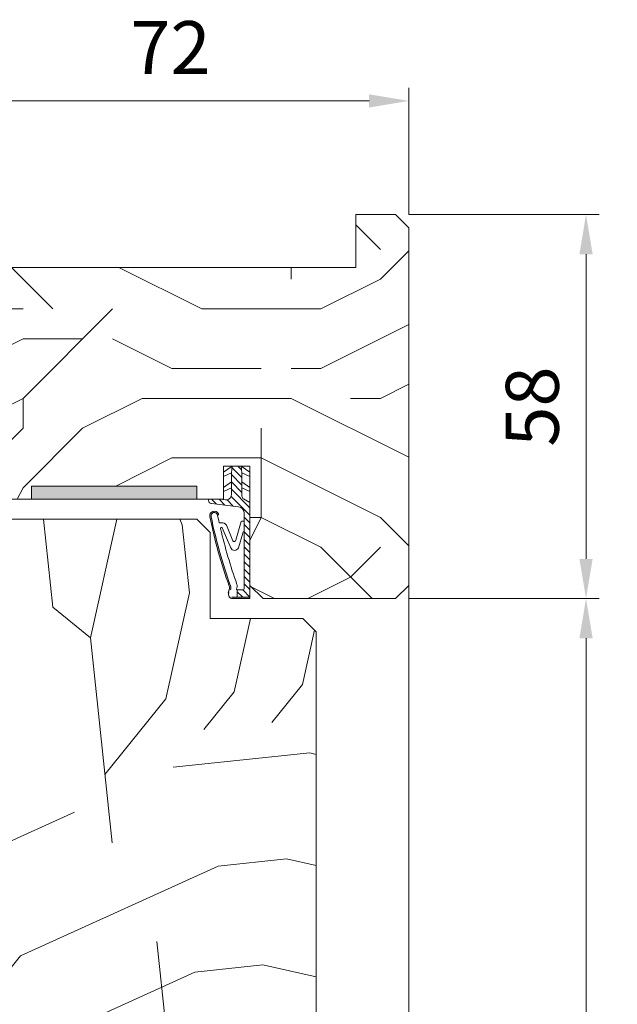
# Model space of a CAD drawing. Units: millimetres. Extents: x 0 to 416, y -14 to 583.
# Drawn here: x 324 to 369, y 262 to 337 of the extents above; entities that cross this region are included whole.
import ezdxf

# ---------------------------------------------------------------- set-up
doc = ezdxf.new("R2010")
doc.units = ezdxf.units.MM
doc.header["$PDMODE"] = 2
doc.header["$PDSIZE"] = 10
for name, color, linetype, lineweight in [('Accessoires', 5, 'Continuous', 9), ('AM_4', 3, 'Continuous', 20), ('AM_5', 3, 'Continuous', 20), ('Contour principale', 30, 'Continuous', 15), ('Contour secondaire', 5, 'Continuous', 9)]:
    doc.layers.add(name, color=color, linetype=linetype, lineweight=lineweight)
doc.styles.get("Standard").update_dxf_attribs({"font": 'arial.ttf'})
doc.dimstyles.new('MAL-ISO$0', dxfattribs={"dimtxt": 3, "dimasz": 3, "dimexe": 1, "dimexo": 1, "dimgap": 1.5, "dimtad": 1, "dimtxsty": 'Standard', "dimcen": 0, "dimclrd": 256, "dimclre": 256, "dimclrt": 3, "dimadec": 1, "dimazin": 2, "dimtp": 0.1, "dimtm": 0.1, "dimtfac": 0.71, "dimtmove": 0, "dimatfit": 3, "dimfxl": 1, "dimlwd": -1, "dimlwe": -1, "dimarcsym": 1})

# ---------------------------------------------------------------- blocks, each defined once
blk = doc.blocks.new('*D15')
at = {"layer": 'AM_5', "transparency": 16777216}
for p, q in [((353.3682009043515, 293.1169542610396), (367.760336800881, 293.1169542613014)), ((366.7603368009356, 290.1169542612832), (366.7603368058061, 22.35761334714971)), ((365.7826085598298, 19.35761334713192), (365.7603368058607, 19.35761334713152))]:
    blk.add_line(p, q, dxfattribs=at)
for points in [[(366.2603368009356, 290.1169542612741), (367.2603368009356, 290.1169542612923), (366.760336800881, 293.1169542612832)], [(366.2603368058061, 22.35761334714061), (367.2603368058061, 22.3576133471588), (366.7603368058607, 19.35761334714971)]]:
    blk.add_solid(points, dxfattribs=at)
at = {"layer": 'Defpoints', "color": 0, "transparency": 16777216}
for p in [(352.3682009096832, 293.116954254612), (366.7603368062128, 19.35761334047846), (366.782608560182, 19.35761334047846)]:
    blk.add_point(p, dxfattribs=at)
at = {"layer": 'AM_5', "color": 3, "transparency": 16777216, "insert": (362.6368715918521, 159.4760651810979), "char_height": 4, "attachment_point": 5, "rotation": 90.00000000104221}
blk.add_mtext('Hauteur Passage = HO - 5 (2035)', dxfattribs=at)
blk = doc.blocks.new('*D33')
at = {"layer": 'AM_5', "transparency": 16777216}
for p, q in [((317.368199474395, 322.1169542324232), (317.3681994508166, 331.6979808413193)), ((353.3681994743945, 322.1169551471834), (353.3681994508161, 331.6979809299137)), ((320.3681994532775, 330.6979808487022), (350.368199453277, 330.6979809225309))]:
    blk.add_line(p, q, dxfattribs=at)
for points in [[(320.368199452047, 331.1979808487022), (320.368199454508, 330.1979808487022), (317.3681994532775, 330.6979808413193)], [(350.3681994520466, 331.1979809225309), (350.3681994545075, 330.1979809225309), (353.368199453277, 330.6979809299137)]]:
    blk.add_solid(points, dxfattribs=at)
at = {"layer": 'Defpoints', "color": 0, "transparency": 16777216}
for p in [(353.3682002671094, 330.697980060291), (317.3682002671098, 321.1169534513948), (353.3682002671094, 321.1169542775607)]:
    blk.add_point(p, dxfattribs=at)
at = {"layer": 'AM_5', "color": 3, "transparency": 16777216, "insert": (335.3681994446438, 334.2061664244978), "char_height": 4, "attachment_point": 5, "rotation": 1.4100224706043067e-07}
blk.add_mtext('72', dxfattribs=at)
blk = doc.blocks.new('*D26')
at = {"layer": 'AM_5', "transparency": 16777216}
for p, q in [((353.3681994514473, 322.1169551242345), (367.7603353426444, 322.1169551596528)), ((366.7603354066292, 296.1169551571919), (366.7603353500272, 319.1169551571919)), ((353.3682001883361, 293.1169551242345), (367.760335414012, 293.1169551596528))]:
    blk.add_line(p, q, dxfattribs=at)
for points in [[(366.2603353500272, 319.1169551559614), (367.2603353500272, 319.1169551584224), (366.7603353426444, 322.1169551571919)], [(366.2603354066292, 296.1169551559614), (367.2603354066292, 296.1169551584224), (366.760335414012, 293.1169551571919)]]:
    blk.add_solid(points, dxfattribs=at)
at = {"layer": 'Defpoints', "color": 0, "transparency": 16777216}
for p in [(352.368200244162, 322.116954254612), (366.7603361353591, 322.116954254612), (352.3682009096832, 293.116954254612)]:
    blk.add_point(p, dxfattribs=at)
at = {"layer": 'AM_5', "color": 3, "transparency": 16777216, "insert": (363.2180434274414, 307.6169551484746), "char_height": 4, "attachment_point": 5, "rotation": 90.00000014100225}
blk.add_mtext('58', dxfattribs=at)
blk = doc.blocks.new('Joint ISO huisserie')
at = {"layer": 'AM_4', "ltscale": 0.5}
h = blk.add_hatch(dxfattribs=at)
h.set_pattern_fill('ANSI31', color=5, scale=2.5, angle=-89.99999961333835, style=0)
h.set_pattern_definition([(315.0000003866616, (-6814.241265504806, 2005.912430259827), (5.61266003779108, 5.612660113545361), [])])
edge = h.paths.add_edge_path()
edge.add_line((-5.139532094248352, -3.472996468190104e-08), (-22.49999999941338, -1.520456862635911e-07))
edge.add_line((-22.49999999941338, -1.520456862635911e-07), (-22.49999998861085, -1.59586390790173))
edge.add_arc((-17.49999998862268, -1.595863874083079), 4.999999999988324, 180.0000003875332, 263.4282533125949)
edge.add_line((-18.07223644455553, -6.563010483392645), (22.6444730557746, -11.25374892424952))
edge.add_arc((21.50000014391117, -21.18804214289412), 9.999999999999797, 3.876373853017867e-07, 83.42825331262458, ccw=False)
edge.add_line((31.50000014391117, -21.18804207523863), (31.50000090707908, -133.9999997869127))
edge.add_arc((28.50000090708772, -133.9999998072108), 2.999999999991359, -89.99999961228269, 3.8766529542044736e-07, ccw=False)
edge.add_line((28.50000092738856, -136.9999998072017), (20.73776410464279, -136.9999998597159))
edge.add_line((20.73776410464279, -136.9999998597159), (20.73776417905992, -147.9999998597377))
edge.add_line((20.73776417905992, -147.9999998597377), (39.99999965814641, -147.9999997293835))
edge.add_line((39.99999965814641, -147.9999997293835), (40.00000003391369, -4.928202959656119))
edge.add_line((40.00000003391369, -4.928202959656119), (30.49999999681768, 0.5566245333793631))
edge.add_arc((32.99999996750876, 4.886751569203625), 4.999999999983169, 180.0000003876999, 240.0000003877011, ccw=False)
edge.add_line((27.99999996752558, 4.886751535370422), (27.99999972931892, 40.097863121111))
edge.add_line((27.99999972931892, 40.097863121111), (26.99999966232645, 50.00000018265928))
edge.add_line((26.99999966232645, 50.00000018265928), (12.99999966233008, 50.00000008794268))
edge.add_line((12.99999966233008, 50.00000008794268), (11.99999972931528, 40.09786301287204))
edge.add_line((11.99999972931528, 40.09786301287204), (11.99999995322014, 7.000000081190592))
edge.add_arc((3.999999953225142, 7.000000027075657), 7.999999999994928, -96.57174668744972, 3.875696847899235e-07, ccw=False)
edge.add_line((3.084421623724666, -0.9474345478338364), (-5.139532094248352, -3.472996468190104e-08))
h = blk.add_hatch(color=5, dxfattribs=at)
edge = h.paths.add_edge_path()
edge.add_line((39.99999965814641, -149.708406874448), (39.99999965814641, -147.9999997293853))
edge.add_line((39.99999965814641, -147.9999997293853), (39.2107576624785, -147.9999997347259))
edge.add_line((39.2107576624785, -147.9999997347259), (12.7377641790672, -147.9999999138472))
edge.add_arc((14.26688823253735, -143.0497726095871), 5.181020240719279, 164.2461786368284, 252.83409359067, ccw=False)
edge.add_line((9.28048197903854, -141.6431015713515), (10.72283241643436, -136.7988361159423))
edge.add_arc((1.138638822260569, -133.9452010396061), 9.999999999974913, 343.4194215958693, 379.5047661045843)
edge.add_arc((764.6557523210788, 136.5018684489339), 800.0000000003378, 191.7300591271578, 199.5047661045716, ccw=False)
edge.add_arc((-13.74169617705406, -25.1224248121216), 4.99999999999867, 11.730059126916274, 191.7300591273211, ccw=False)
edge.add_line((-8.846114739958011, -24.1059198230796), (-8.560699774779552, -24.04665704914078))
edge.add_arc((-8.865651271522317, -22.57798261802574), 1.49999999999224, 281.7300591281516, 387.5566792590569)
edge.add_arc((-13.74169617706127, -25.12242481212334), 6.999999999986469, 27.5566792587183, 191.7300591274412)
edge.add_arc((764.6557523207398, 136.5018684487549), 801.9999999999645, 191.7300591271517, 199.5047661045653)
edge.add_arc((1.138638822198091, -133.9452010396063), 8.00000000002767, -16.580578404028927, 19.50476610466842, ccw=False)
edge.add_line((8.805993697586928, -136.2281091006753), (7.363643260197932, -141.0723745560754))
edge.add_arc((14.47420346826033, -143.0282776372495), 7.374660896300717, 164.6200104737392, 251.0147811798845)
edge.add_line((12.07504767545788, -150.0017756703237), (39.9999996513975, -150.001775671135))
edge.add_line((39.9999996513975, -150.001775671135), (39.99999965814641, -149.708406874448))
at = {"layer": 'AM_4', "color": 5, "ltscale": 0.5}
for p, q in [((-2.796182343445253e-07, 40.89730200082704), (12.99999966233008, 50.00000008794268)), ((11.99999972931528, 40.09786301287204), (12.99999966233008, 50.00000008794268)), ((19.99999966233736, 50.00000013531098), (26.99999966232645, 50.00000018265928)), ((19.99999966233736, 50.00000013531098), (26.99999966232645, 50.00000018265928)), ((39.99999965814595, 40.89730231992871), (26.99999966232645, 50.00000018265928)), ((27.99999972931892, 40.097863121111), (26.99999966232645, 50.00000018265928)), ((-2.3589336706209e-07, 34.50217103239811), (11.99999972931528, 40.09786301287204)), ((11.99999982264808, 26.29979254297177), (11.99999972931528, 40.09786301287204)), ((39.99999965814641, 34.50217135526873), (27.99999972931892, 40.097863121111)), ((27.99999982265172, 26.29979265122529), (27.99999972931892, 40.097863121111)), ((-1.223652361659333e-07, 17.89730200199483), (11.99999982264808, 26.29979254297177)), ((-7.86408236308489e-08, 11.50217103317482), (11.9999998849139, 17.09786301287204)), ((11.9999998849139, 17.09786301287204), (11.99999982264808, 26.29979254297177)), ((11.9999998849139, 17.09786301287204), (11.99999995322059, 7.000000081190592)), ((39.99999965814595, 17.89730242887708), (27.99999982265172, 26.29979265122529)), ((27.99999988489935, 17.09786312112556), (27.99999982265172, 26.29979265122529)), ((39.99999965814641, 11.50217142783367), (27.99999988489935, 17.09786312112556)), ((27.99999988489935, 17.09786312112556), (27.99999996752558, 4.886751535370422)), ((40.00000003391369, -4.928202959656119), (30.49999999681768, 0.5566245333793631)), ((-22.49999998861085, -1.59586390790173), (-22.49999999941338, -1.520456862635911e-07)), ((-18.07223644455553, -6.563010483392645), (-9.6024034413158, -7.538771337911385)), ((-9.6024034413158, -7.538771337911385), (22.6444730557746, -11.25374892425134)), ((-5.139532094248352, -3.473178367130458e-08), (3.084421623724666, -0.9474345478338364)), ((-8.56069977480729, -24.04665704914441), (-8.846114739958011, -24.1059198230796)), ((31.5000001820822, -26.8306883013538), (31.50000014391117, -21.18804207523863)), ((31.50000022311087, -32.89401692022875), (31.5000001820822, -26.8306883013538)), ((-3.379190276204099, -35.36875392307593), (-6.365400830903582, -35.62128918165763)), ((11.09128174306807, -73.22030908192937), (-1.710616383820707, -43.19701931329109)), ((14.19001708123051, -62.77081531286967), (4.533085839037085, -39.08911203875141)), ((18.67290989297635, -61.66136282547814), (26.92466093653593, -33.79597064567133)), ((31.50000022311087, -32.89401692022875), (28.59627521340099, -32.89401693988111)), ((31.50000030673027, -45.25526889986577), (31.50000022311087, -32.89401692022875)), ((22.57452879557559, -73.13898039639571), (29.14368929935517, -50.95553923789703)), ((31.50000090707908, -133.9999997869127), (31.50000030673027, -45.25526889986577)), ((8.805993697586928, -136.2281091006753), (7.363643260198387, -141.0723745560645)), ((12.7377641790672, -147.999999913849), (39.99999965814641, -147.9999997293853)), ((20.73776410464279, -136.9999998597159), (28.50000092738856, -136.9999998072017)), ((20.73776410464279, -136.9999998597159), (20.73776417905992, -147.9999998597377)), ((12.07503422420314, -150.001775671135), (39.99999965814641, -150.001775671135))]:
    blk.add_line(p, q, dxfattribs=at)
for points in [[(40.00000003391369, -4.928202959656119), (39.99999966233736, 50.00000027060923), (-3.376626409590244e-07, 50), (5.820766091346741e-10, 0)], [(39.99999965814641, -150.001775671135), (39.99999965814641, -130.001775671135)]]:
    blk.add_lwpolyline(points, dxfattribs=at)
for centre, radius, start, end in [((3.999999953227871, 7.000000027073838), 7.999999999999999, 263.4282533125416, 3.874915059525667e-07), ((32.99999996752558, 4.886751569189073), 5, 180.0000003874915, 240.0000003874241), ((-17.49999998861085, -1.595863874064889), 5, 180.0000003874915, 258.743419267437), ((-17.49999998861085, -1.595863874064889), 5, 258.743419267437, 263.4282533125416), ((21.50000014391117, -21.18804214288684), 10, 3.874915059525667e-07, 83.42825331254157), ((-13.74169617703274, -25.12242481213434), 7, 27.55667925903127, 191.7300591272975), ((764.6557523207848, 136.5018684488405), 802.0000000000252, 191.7300591272975, 199.5047661045521), ((-13.74169617703274, -25.12242481213434), 5, 11.73005912729748, 191.7300591272975), ((764.6557523207475, 136.5018684488296), 799.9999999999804, 191.7300591272975, 199.5047661045521), ((764.6557523207821, 136.5018684488114), 790.0000000000165, 191.7300591272975, 192.5843938708663), ((-8.865651271518345, -22.57798261804055), 1.5, 281.7300591270063, 27.55667925903127), ((-2.989577299231769, -43.90463438279403), 1.461663473487358, 28.95458906987502, 202.9627959177384), ((764.6557523210413, 136.501868448875), 790.0000000002668, 193.2431778018554, 199.6083316358401), ((-2.642798446629058, -44.07653215961363), 8.738860036834424, 34.80027252433614, 94.83383840396367), ((28.59627522691608, -34.89401693988839), 2, 90.0000003874915, 146.699977440385), ((31.9519242745846, -51.44500867182433), 2.850572574581518, 99.1220440555524, 170.1127916468182), ((16.81863825740948, -71.16520639654482), 6.08490424656275, 199.7391135383265, 341.0724535217139), ((16.22211200068568, -61.37017607672169), 2.468035662527312, 214.5768940945946, 353.2242783425417), ((1.138638822237681, -133.945201039598), 8, 343.4194215958116, 19.50476610455212), ((1.138638822237681, -133.945201039598), 10, 343.4194215958116, 19.50476610455212), ((15.58285391780737, -130.8925973368187), 5.39163065987355, 326.9158380118676, 25.01062085781011), ((14.61935450785086, -143.2576251181708), 7, 158.6862797303474, 248.6862797303865), ((22.00126246151331, -135.0991357212588), 2.282479478710016, 146.3908952422981, 236.3881398917683), ((28.50000090708636, -133.999999807209), 3, 270.0000003874915, 3.874915059525667e-07)]:
    blk.add_arc(centre, radius, start, end, dxfattribs=at)

msp = doc.modelspace()

# ---------------------------------------------------------------- hatches: boundary and pattern name
at = {"layer": 'Accessoires'}
h = msp.add_hatch(color=5, dxfattribs=at)
h.dxf.hatch_style = 1
h.paths.add_polyline_path([(337.3682007375658, 300.6169539103745), (337.3682007146167, 301.6169539103745), (324.8682010675921, 301.6169535215314), (324.8682003845906, 300.6169535215314)])
at = {"layer": 'Contour secondaire'}
h = msp.add_hatch(dxfattribs=at)
h.set_pattern_fill('352', color=5, scale=44.99999999999999, angle=90.00000251503972)
h.set_pattern_definition([(90.00000265604181, (-130.3027456481317, 1178.955906978837), (-45.00000208605042, 44.99999791394946), [13.49999999999995, -31.4999999999999]), (90.00000265604181, (-132.5527456481317, 1178.955906874535), (-45.00000208605042, 44.99999791394946), [13.49999999999995, -31.4999999999999]), (90.00000265604181, (-137.0527457524344, 1181.20590666593), (-45.00000208605042, 44.99999791394946), [8.999999999999954, -35.99999999999982]), (90.00000265604181, (-141.5527458567374, 1183.455906457326), (-45.00000208605042, 44.99999791394946), [6.749999999999976, -38.24999999999982]), (90.00000265604181, (-146.0527458567374, 1183.455906248721), (-45.00000208605042, 44.99999791394946), [4.499999999999977, -40.49999999999981]), (90.00000265604181, (-150.5527453352239, 1172.205906040116), (-45.00000208605042, 44.99999791394946), [2.249999999999988, -11.24999999999995, 2.249999999999988, -29.2499999999999]), (90.00000265604181, (-152.8027456481317, 1178.955905935814), (-45.00000208605042, 44.99999791394946), [2.249999999999988, -17.99999999999991, 6.749999999999976, -17.99999999999991]), (90.00000265604181, (-155.0527460653421, 1187.955905831509), (-45.00000208605042, 44.99999791394946), [2.249999999999988, -2.249999999999988, 2.249999999999988, -38.24999999999982]), (90.00000265604181, (-157.3027459610399, 1185.705905727207), (-45.00000208605042, 44.99999791394946), [2.249999999999988, -42.74999999999981]), (90.00000265604181, (-161.8027458567374, 1183.455905518603), (-45.00000208605042, 44.99999791394946), [6.749999999999976, -38.24999999999982]), (90.00000265604181, (-166.3027458567374, 1183.455905309998), (-45.00000208605042, 44.99999791394946), [8.999999999999954, -35.99999999999982]), (90.00000265604181, (-170.8027457524344, 1181.205905101393), (-45.00000208605042, 44.99999791394946), [11.24999999999995, -13.49999999999995, 2.249999999999988, -17.99999999999991]), (180.000002656042, (-143.8027449180139, 1163.205906353024), (-44.99999791394946, -45.00000208605042), [2.249999999999988, -4.499999999999977, 11.24999999999995, -26.9999999999999]), (180.000002656042, (-148.3027450223165, 1165.455906144418), (-44.99999791394946, -45.00000208605042), [2.249999999999988, -2.249999999999988, 6.749999999999976, -33.74999999999982]), (180.000002656042, (-166.3027451266187, 1167.705905309998), (-44.99999791394946, -45.00000208605042), [4.499999999999977, -40.49999999999981]), (180.000002656042, (-148.3027452309212, 1169.955906144419), (-44.99999791394946, -45.00000208605042), [8.999999999999954, -13.49999999999995, 2.249999999999988, -20.2499999999999]), (180.000002656042, (-173.0527453352234, 1172.20590499709), (-44.99999791394946, -45.00000208605042), [2.249999999999988, -42.74999999999981]), (180.000002656042, (-150.5527454395269, 1174.455906040116), (-44.99999791394946, -45.00000208605042), [6.749999999999976, -38.24999999999982]), (180.000002656042, (-152.8027456481317, 1178.955905935814), (-44.99999791394946, -45.00000208605042), [4.499999999999977, -40.49999999999981]), (180.000002656042, (-152.8027458567374, 1183.455905935814), (-44.99999791394946, -45.00000208605042), [2.249999999999988, -6.749999999999976, 6.749999999999976, -29.2499999999999]), (180.000002656042, (-155.05274596104, 1185.705905831509), (-44.99999791394946, -45.00000208605042), [2.249999999999988, -42.74999999999981]), (180.000002656042, (-146.0527460653421, 1187.955906248721), (-44.99999791394946, -45.00000208605042), [6.299999999999977, -38.69999999999982]), (180.000002656042, (-137.0527461696447, 1190.20590666593), (-44.99999791394946, -45.00000208605042), [4.499999999999977, -40.49999999999981]), (180.000002656042, (-155.0527463782495, 1194.705905831509), (-44.99999791394946, -45.00000208605042), [2.249999999999988, -42.74999999999981]), (180.000002656042, (-152.8027465868543, 1199.205905935814), (-44.99999791394946, -45.00000208605042), [6.749999999999976, -38.24999999999982]), (180.000002656042, (-152.8027467954599, 1203.705905935814), (-44.99999791394946, -45.00000208605042), [6.749999999999976, -38.24999999999982]), (135.0000026560419, (-134.8027464825517, 1196.955906770233), (-45.00000000085606, -2.086050475670815e-06), [3.181949999999995, -3.181949999999995, 3.181949999999995, -54.09376028999992]), (135.0000026560419, (-146.0527460653421, 1187.955906248721), (-45.00000000085606, -2.086050475670815e-06), [6.36389999999999, -57.27571028999991]), (135.0000026560419, (-168.5527452309212, 1169.955905205695), (-45.00000000085606, -2.086050475670815e-06), [6.36389999999999, -57.27571028999991]), (135.0000026560419, (-157.3027456481317, 1178.955905727207), (-45.00000000085606, -2.086050475670815e-06), [6.36389999999999, -57.27571028999991]), (135.0000026560419, (-148.3027457524344, 1181.205906144419), (-45.00000000085606, -2.086050475670815e-06), [6.36389999999999, -57.27571028999991]), (135.0000026560419, (-139.3027463782495, 1194.705906561628), (-45.00000000085606, -2.086050475670815e-06), [6.36389999999999, -57.27571028999991]), (135.0000026560419, (-141.5527461696447, 1190.205906457326), (-45.00000000085606, -2.086050475670815e-06), [9.54593999999998, -54.09367028999992]), (135.0000026560419, (-161.8027455438296, 1176.705905518603), (-45.00000000085606, -2.086050475670815e-06), [3.181949999999995, -60.45766028999991]), (135.0000026560419, (-166.3027454395269, 1174.455905309998), (-45.00000000085606, -2.086050475670815e-06), [3.181949999999995, -60.45766028999991]), (135.0000026560419, (-166.3027462739469, 1192.455905309998), (-45.00000000085606, -2.086050475670815e-06), [3.181949999999995, -60.45766028999991]), (135.0000026560419, (-143.8027454395269, 1174.455906353024), (-45.00000000085606, -2.086050475670815e-06), [3.181949999999995, -60.45766028999991]), (135.0000026560419, (-159.5527465868543, 1199.205905622905), (-45.00000000085606, -2.086050475670815e-06), [3.181949999999995, -60.45766028999991]), (135.0000026560419, (-155.0527458567374, 1183.455905831509), (-45.00000000085606, -2.086050475670815e-06), [3.181949999999995, -60.45766028999991]), (135.0000026560419, (-159.5527460653421, 1187.955905622905), (-45.00000000085606, -2.086050475670815e-06), [3.181949999999995, -60.45766028999991]), (225.0000026560419, (-150.55274596104, 1185.705906040116), (2.086050475670815e-06, -45.00000000085606), [3.181949999999995, -3.181949999999995, 9.545939999999979, -47.72977028999991]), (225.0000026560419, (-150.5527462739469, 1192.455906040116), (2.086050475670815e-06, -45.00000000085606), [3.181949999999995, -60.45766028999991]), (225.0000026560419, (-134.8027462739469, 1192.455906770233), (2.086050475670815e-06, -45.00000000085606), [3.181949999999995, -60.45766028999991]), (225.0000026560419, (-146.0527458567374, 1183.455906248721), (2.086050475670815e-06, -45.00000000085606), [3.181949999999995, -60.45766028999991]), (225.0000026560419, (-155.0527461696447, 1190.205905831509), (2.086050475670815e-06, -45.00000000085606), [3.181949999999995, -60.45766028999991]), (225.0000026560419, (-143.8027456481317, 1178.955906353024), (2.086050475670815e-06, -45.00000000085606), [3.181949999999995, -60.45766028999991]), (225.0000026560419, (-143.8027464825517, 1196.955906353024), (2.086050475670815e-06, -45.00000000085606), [3.181949999999995, -60.45766028999991]), (225.0000026560419, (-130.3027450223166, 1165.455906978837), (2.086050475670815e-06, -45.00000000085606), [3.181949999999995, -60.45766028999991]), (225.0000026560419, (-132.5527451266187, 1167.705906874535), (2.086050475670815e-06, -45.00000000085606), [6.36389999999999, -57.27571028999991]), (225.0000026560419, (-134.8027452309212, 1169.955906770233), (2.086050475670815e-06, -45.00000000085606), [6.36389999999999, -57.27571028999991]), (225.0000026560419, (-134.8027454395269, 1174.455906770233), (2.086050475670815e-06, -45.00000000085606), [6.36389999999999, -57.27571028999991]), (225.0000026560419, (-139.3027455438296, 1176.705906561628), (2.086050475670815e-06, -45.00000000085606), [6.36389999999999, -57.27571028999991]), (225.0000026560419, (-157.3027463782495, 1194.705905727207), (2.086050475670815e-06, -45.00000000085606), [6.36389999999999, -57.27571028999991]), (225.0000026560419, (-134.8027467954599, 1203.705906770233), (2.086050475670815e-06, -45.00000000085606), [6.36389999999999, -57.27571028999991]), (225.0000026560419, (-170.8027468997622, 1205.955905101393), (2.086050475670815e-06, -45.00000000085606), [6.36389999999999, -57.27571028999991]), (225.0000026560419, (-166.3027468997622, 1205.955905309998), (2.086050475670815e-06, -45.00000000085606), [6.36389999999999, -57.27571028999991]), (225.0000026560419, (-164.0527466911565, 1201.4559054143), (2.086050475670815e-06, -45.00000000085606), [6.36389999999999, -57.27571028999991]), (225.0000026560419, (-164.0527452309212, 1169.9559054143), (2.086050475670815e-06, -45.00000000085606), [9.545939999999979, -54.09367028999991]), (225.0000026560419, (-159.5527465868543, 1199.205905622905), (2.086050475670815e-06, -45.00000000085606), [9.545939999999979, -54.09367028999991]), (116.5650538560419, (-173.0527454395269, 1174.45590499709), (-2.104053382296751e-06, 45.00000000000418), [5.030999999999985, -95.59205896499975]), (116.5650538560419, (-150.5527454395269, 1174.455906040116), (-2.104053382296751e-06, 45.00000000000418), [5.030999999999985, -95.59205896499975]), (116.5650538560419, (-164.0527456481317, 1178.9559054143), (-2.104053382296751e-06, 45.00000000000418), [5.030999999999985, -95.59205896499975]), (116.5650538560419, (-132.5527462739469, 1192.455906874535), (-2.104053382296751e-06, 45.00000000000418), [5.030999999999985, -95.59205896499975]), (116.5650538560419, (-137.0527461696447, 1190.20590666593), (-2.104053382296751e-06, 45.00000000000418), [5.030999999999985, -95.59205896499975]), (116.5650538560419, (-146.0527455438296, 1176.705906248721), (-2.104053382296751e-06, 45.00000000000418), [5.030999999999985, -95.59205896499975]), (116.5650538560419, (-168.5527455438296, 1176.705905205695), (-2.104053382296751e-06, 45.00000000000418), [5.030999999999985, -95.59205896499975]), (116.5650538560419, (-155.0527461696447, 1190.205905831509), (-2.104053382296751e-06, 45.00000000000418), [10.06199999999997, -90.56105896499976]), (153.4349514760419, (-161.8027461696447, 1190.205905518603), (-45.00000000000417, -2.083755541388683e-06), [5.030999999999991, -95.59205896499985]), (153.4349514760419, (-148.3027464825517, 1196.955906144419), (-45.00000000000417, -2.083755541388683e-06), [5.030999999999991, -95.59205896499985]), (153.4349514760419, (-157.3027454395269, 1174.455905727207), (-45.00000000000417, -2.083755541388683e-06), [5.030999999999991, -95.59205896499985]), (153.4349514760419, (-159.5527450223165, 1165.455905622905), (-45.00000000000417, -2.083755541388683e-06), [5.030999999999991, -95.59205896499985]), (153.4349514760419, (-150.5527462739469, 1192.455906040116), (-45.00000000000417, -2.083755541388683e-06), [5.030999999999991, -95.59205896499985]), (153.4349514760419, (-150.5527460653421, 1187.955906040116), (-45.00000000000417, -2.083755541388683e-06), [5.030999999999991, -95.59205896499985]), (153.4349514760419, (-157.3027452309212, 1169.955905727207), (-45.00000000000417, -2.083755541388683e-06), [10.06199999999998, -90.56105896499986]), (153.4349514760419, (-141.5527467954599, 1203.705906457326), (-45.00000000000417, -2.083755541388683e-06), [10.06199999999998, -90.56105896499986]), (153.4349514760419, (-143.8027465868543, 1199.205906353024), (-45.00000000000417, -2.083755541388683e-06), [10.06199999999998, -90.56105896499986]), (206.565053856042, (-137.0527449180139, 1163.20590666593), (-45.00000000000417, -2.104053397284762e-06), [5.030999999999998, -95.59205896499996]), (206.565053856042, (-161.8027449180139, 1163.205905518603), (-45.00000000000417, -2.104053397284762e-06), [5.030999999999998, -95.59205896499996]), (206.565053856042, (-130.3027453352239, 1172.205906978837), (-45.00000000000417, -2.104053397284762e-06), [5.030999999999998, -95.59205896499996]), (206.565053856042, (-170.8027451266187, 1167.705905101393), (-45.00000000000417, -2.104053397284762e-06), [5.030999999999998, -95.59205896499996]), (206.565053856042, (-143.8027453352239, 1172.205906353024), (-45.00000000000417, -2.104053397284762e-06), [5.030999999999998, -95.59205896499996]), (206.565053856042, (-148.3027457524344, 1181.205906144419), (-45.00000000000417, -2.104053397284762e-06), [5.030999999999998, -95.59205896499996]), (206.565053856042, (-157.3027459610399, 1185.705905727207), (-45.00000000000417, -2.104053397284762e-06), [5.030999999999998, -95.59205896499996]), (206.565053856042, (-139.3027450223166, 1165.455906561628), (-45.00000723480279, 1.236554214880626e-05), [5.030999999999998, -95.59205896499996]), (206.565053856042, (-146.0527455438296, 1176.705906248721), (-45.00000000000417, -2.104053397284762e-06), [5.030999999999998, -95.59205896499996]), (206.565053856042, (-141.5527461696447, 1190.205906457326), (-45.00000000000417, -2.104053397284762e-06), [5.030999999999998, -95.59205896499996]), (206.565053856042, (-146.0527463782495, 1194.705906248721), (-45.00000000000417, -2.104053397284762e-06), [5.030999999999998, -95.59205896499996]), (206.565053856042, (-159.5527467954599, 1203.705905622905), (-45.00000000000417, -2.104053397284762e-06), [5.030999999999998, -95.59205896499996]), (206.565053856042, (-173.0527452309212, 1169.95590499709), (-45.00000000000417, -2.104053397284762e-06), [5.030999999999998, -95.59205896499996]), (206.565053856042, (-170.8027449180139, 1163.205905101393), (-45.00000000000417, -2.104053397284762e-06), [10.062, -90.56105896499997]), (206.565053856042, (-139.3027452309212, 1169.955906561628), (-45.00000000000417, -2.104053397284762e-06), [10.062, -90.56105896499997]), (243.434951476042, (-132.5527449180139, 1163.205906874535), (2.083755526400672e-06, -45.00000000000417), [5.030999999999999, -95.59205896499998]), (243.434951476042, (-130.3027466911565, 1201.455906978837), (2.083755526400672e-06, -45.00000000000417), [5.030999999999999, -95.59205896499998]), (243.434951476042, (-152.8027465868543, 1199.205905935814), (2.083755526400672e-06, -45.00000000000417), [5.030999999999999, -95.59205896499998]), (243.434951476042, (-137.0527457524344, 1181.20590666593), (2.083755526400672e-06, -45.00000000000417), [5.030999999999999, -95.59205896499998]), (243.434951476042, (-132.5527456481317, 1178.955906874535), (2.083755526400672e-06, -45.00000000000417), [5.030999999999999, -95.59205896499998]), (243.434951476042, (-141.5527458567374, 1183.455906457326), (2.083755526400672e-06, -45.00000000000417), [5.030999999999999, -95.59205896499998]), (243.434951476042, (-168.5527464825517, 1196.955905205695), (2.083755526400672e-06, -45.00000000000417), [5.030999999999999, -95.59205896499998]), (243.434951476042, (-170.8027466911565, 1201.455905101393), (2.083755526400672e-06, -45.00000000000417), [10.062, -90.56105896499999])])
h.paths.add_polyline_path([(341.3682015421496, 294.1169544703254), (342.3682015885063, 293.1169545166821), (352.3682015885063, 293.1169549802511), (353.3682015421496, 294.1169550266078), (353.3682002905173, 321.116955026606), (352.3682002441619, 322.1169549802511), (349.3682002441619, 322.11695484118), (349.3682004295893, 318.11695484118), (321.3682004295883, 318.116953543191), (321.3682002441619, 322.116953543191), (318.3682002441619, 322.1169534041209), (317.3682002905173, 321.1169533577641), (317.3682011944741, 301.6169533577641), (318.3682012408308, 300.6169534041209), (324.8682012357276, 300.6169537054394), (324.8682011893709, 301.6169537054394), (337.3682011944741, 301.6169542848985), (337.3682012408308, 300.6169542848985), (339.3682012408308, 300.6169543776101), (339.3682011249391, 303.1169543776101), (341.3682011249382, 303.1169544703235)])
h = msp.add_hatch(dxfattribs=at)
h.set_pattern_fill('352', color=5, scale=73.33377942064288, angle=-38.99999875561849)
h.set_pattern_definition([(321.0000012443815, (19.94686803110744, -16.15265452653939), (103.1414930218481, 10.84061001305158), [22.00013382619287, -51.33364559445002]), (321.0000012443815, (22.25439010632736, -13.30310195066689), (103.1414930218481, 10.84061001305158), [22.00013382619287, -51.33364559445002]), (321.0000012443815, (29.71898683263967, -9.911518874141827), (103.1414930218481, 10.84061001305158), [14.66675588412858, -58.66702353651431]), (321.0000012443815, (37.18358355895199, -6.519935797616753), (103.1414930218481, 10.84061001305158), [11.00006691309643, -62.33371250754645]), (321.0000012443815, (41.79862770939181, -0.8208306458717693), (103.1414930218481, 10.84061001305158), [7.333377942064288, -66.0004014785786]), (321.0000012443815, (32.16590898046918, 16.41588488197277), (103.1414930218481, 10.84061001305158), [3.666688971032144, -18.33344485516072, 3.666688971032144, -47.66695662341787]), (321.0000012443815, (43.02208878330657, 12.34287123218553), (103.1414930218481, 10.84061001305158), [3.666688971032144, -29.33351176825715, 11.00006691309643, -29.33351176825715]), (321.0000012443815, (56.72782116201644, 5.96233550717837), (103.1414930218481, 10.84061001305158), [3.666688971032144, -3.666688971032144, 3.666688971032144, -62.33371250754645]), (321.0000012443815, (56.18579066136387, 11.11941015827077), (103.1414930218481, 10.84061001305158), [3.666688971032144, -69.66709044961074]), (321.0000012443815, (57.9512822359312, 19.12603738523567), (103.1414930218481, 10.84061001305158), [11.00006691309643, -62.33371250754645]), (321.0000012443815, (62.56632638637102, 24.82514253698065), (103.1414930218481, 10.84061001305158), [14.66675588412858, -58.66702353651431]), (321.0000012443815, (64.33181796093835, 32.83176976394554), (103.1414930218481, 10.84061001305158), [18.33344485516072, -22.00013382619287, 3.666688971032144, -29.33351176825715]), (51.00000124438152, (13.84513245131948, 17.09731545523495), (-10.84061001305157, 103.1414930218481), [3.666688971032144, -7.333377942064288, 18.33344485516072, -44.00026765238573]), (51.00000124438152, (21.30972917763179, 20.48889853176002), (-10.84061001305157, 103.1414930218481), [3.666688971032144, -3.666688971032144, 11.00006691309643, -55.00033456548216]), (51.00000124438152, (42.61945835526358, 40.97779706352004), (-10.84061001305157, 103.1414930218481), [7.333377942064288, -66.0004014785786]), (51.00000124438152, (27.00883432937677, 15.87385438132019), (-10.84061001305157, 103.1414930218481), [14.66675588412858, -22.00013382619287, 3.666688971032144, -33.0002007392893]), (51.00000124438152, (55.24112973266831, 44.91141064069769), (-10.84061001305157, 103.1414930218481), [3.666688971032144, -69.66709044961074]), (51.00000124438152, (35.01546155634167, 14.10836280675286), (-10.84061001305157, 103.1414930218481), [11.00006691309643, -62.33371250754645]), (51.00000124438152, (43.02208878330657, 12.34287123218553), (-10.84061001305157, 103.1414930218481), [7.333377942064288, -66.0004014785786]), (51.00000124438152, (48.72119393505155, 7.727827081745705), (-10.84061001305157, 103.1414930218481), [3.666688971032144, -11.00006691309643, 11.00006691309643, -47.66695662341787]), (51.00000124438152, (53.87826858614395, 8.26985758239828), (-10.84061001305157, 103.1414930218481), [3.666688971032144, -69.66709044961074]), (51.00000124438152, (47.4977328611368, -5.435874796311595), (-10.84061001305157, 103.1414930218481), [10.26672911889001, -63.06705030175288]), (51.00000124438152, (41.11719713612963, -19.14160717502148), (-10.84061001305157, 103.1414930218481), [7.333377942064288, -66.0004014785786]), (51.00000124438152, (65.27647888963392, -0.9602307184813661), (-10.84061001305157, 103.1414930218481), [3.666688971032144, -69.66709044961074]), (51.00000124438152, (68.66806196615899, -8.424827444793685), (-10.84061001305157, 103.1414930218481), [11.00006691309643, -62.33371250754645]), (51.00000124438152, (74.36716711790397, -13.03987159523351), (-10.84061001305157, 103.1414930218481), [11.00006691309643, -62.33371250754645]), (6.000001244381512, (47.35833278852719, -28.9137259765537), (46.15044150527626, 56.99105151853408), [5.185431542833658, -5.185431542833658, 5.185431542833658, -88.1533307808887]), (6.000001244381512, (47.4977328611368, -5.435874796311595), (46.15044150527626, 56.99105151853408), [10.37086308566732, -93.33876232372234]), (6.000001244381512, (47.77653300635599, 41.51982756417262), (46.15044150527626, 56.99105151853408), [10.37086308566732, -93.33876232372234]), (6.000001244381512, (47.63713293374639, 18.04197638393051), (46.15044150527626, 56.99105151853408), [10.37086308566732, -93.33876232372234]), (6.000001244381512, (41.25659720873924, 4.336244005220632), (46.15044150527626, 56.99105151853408), [10.37086308566732, -93.33876232372234]), (6.000001244381512, (49.12382436309453, -20.9070987495888), (46.15044150527626, 56.99105151853408), [10.37086308566732, -93.33876232372234]), (6.000001244381512, (45.73224128656946, -13.44250202327649), (46.15044150527626, 56.99105151853408), [15.55644129605982, -88.15318411332984]), (6.000001244381512, (49.40262450831372, 26.04860361089541), (46.15044150527626, 56.99105151853408), [5.185431542833658, -98.52419386655599]), (6.000001244381512, (51.16811608288106, 34.0552308378603), (46.15044150527626, 56.99105151853408), [5.185431542833658, -98.52419386655599]), (6.000001244381512, (73.96453668986099, 15.595054236101), (46.15044150527626, 56.99105151853408), [5.185431542833658, -98.52419386655599]), (6.000001244381512, (28.09289533068193, 5.559705079135385), (46.15044150527626, 56.99105151853408), [5.185431542833658, -98.52419386655599]), (6.000001244381512, (75.59062819181872, 0.1238302828237892), (46.15044150527626, 56.99105151853408), [5.185431542833658, -98.52419386655599]), (6.000001244381512, (51.02871601027146, 10.5773796576182), (46.15044150527626, 56.99105151853408), [5.185431542833658, -98.52419386655599]), (6.000001244381512, (61.34286531245627, 11.66144065892335), (46.15044150527626, 56.99105151853408), [5.185431542833658, -98.52419386655599]), (96.00000124438152, (49.26322443570413, 2.570752430653297), (-56.99105151853407, 46.15044150527626), [5.185431542833659, -5.185431542833659, 15.55644129605982, -77.78232102766253]), (96.00000124438152, (57.8118821633216, -4.351813795006439), (-56.99105151853407, 46.15044150527626), [5.185431542833659, -98.524193866556]), (96.00000124438152, (41.65922763678222, -24.29868182611388), (-56.99105151853407, 46.15044150527626), [5.185431542833659, -98.524193866556]), (96.00000124438152, (41.79862770939181, -0.8208306458717693), (-56.99105151853407, 46.15044150527626), [5.185431542833659, -98.524193866556]), (96.00000124438152, (59.57737373788893, 3.654813431958456), (-56.99105151853407, 46.15044150527626), [5.185431542833659, -98.524193866556]), (96.00000124438152, (33.79200048242691, 0.9446609286955621), (-56.99105151853407, 46.15044150527626), [5.185431542833659, -98.524193866556]), (96.00000124438152, (56.58842108940685, -17.51551567306374), (-56.99105151853407, 46.15044150527626), [5.185431542833659, -98.524193866556]), (96.00000124438152, (2.849552575872492, -2.307522075219913), (-56.99105151853407, 46.15044150527626), [5.185431542833659, -98.524193866556]), (96.00000124438152, (8.006627226964895, -1.765491574567334), (-56.99105151853407, 46.15044150527626), [10.37086308566732, -93.33876232372235]), (96.00000124438152, (13.1637018780573, -1.223461073914755), (-56.99105151853407, 46.15044150527626), [10.37086308566732, -93.33876232372235]), (96.00000124438152, (18.86280702980228, -5.83850522435458), (-56.99105151853407, 46.15044150527626), [10.37086308566732, -93.33876232372235]), (96.00000124438152, (26.3274037561146, -2.446922147829509), (-56.99105151853407, 46.15044150527626), [10.37086308566732, -93.33876232372235]), (96.00000124438152, (67.58400096485383, 1.889321857391124), (-56.99105151853407, 46.15044150527626), [10.37086308566732, -93.33876232372235]), (96.00000124438152, (55.90699051614467, -35.83629220221344), (-56.99105151853407, 46.15044150527626), [10.37086308566732, -93.33876232372235]), (96.00000124438152, (95.67689629553576, 7.449026936526508), (-56.99105151853407, 46.15044150527626), [10.37086308566732, -93.33876232372235]), (96.00000124438152, (91.06185214509594, 1.749921784781527), (-56.99105151853407, 46.15044150527626), [10.37086308566732, -93.33876232372235]), (96.00000124438152, (83.05522491813105, 3.515413359348855), (-56.99105151853407, 46.15044150527626), [10.37086308566732, -93.33876232372235]), (96.00000124438152, (43.16148885591616, 35.82072241242764), (-56.99105151853407, 46.15044150527626), [15.55644129605982, -88.15318411332986]), (96.00000124438152, (75.59062819181872, 0.1238302828237892), (-56.99105151853407, 46.15044150527626), [15.55644129605982, -88.15318411332986]), (347.5650524443815, (58.09068230854079, 42.60388856547777), (56.99105153591835, -46.15044148160251), [8.198716539227872, -155.7805992556532]), (347.5650524443815, (35.01546155634167, 14.10836280675286), (56.99105153591835, -46.15044148160251), [8.198716539227872, -155.7805992556532]), (347.5650524443815, (54.55969915940613, 26.59063411154798), (56.99105153591835, -46.15044148160251), [8.198716539227872, -155.7805992556532]), (347.5650524443815, (39.35170556156231, -27.14823440198637), (56.99105153591835, -46.15044148160251), [8.198716539227872, -155.7805992556532]), (347.5650524443815, (41.11719713612963, -19.14160717502148), (56.99105153591835, -46.15044148160251), [8.198716539227872, -155.7805992556532]), (347.5650524443815, (33.24996998177433, 6.101735579787967), (56.99105153591835, -46.15044148160251), [8.198716539227872, -155.7805992556532]), (347.5650524443815, (56.32519073397346, 34.59726133851288), (56.99105153591835, -46.15044148160251), [8.198716539227872, -155.7805992556532]), (347.5650524443815, (59.57737373788893, 3.654813431958456), (56.99105153591835, -46.15044148160251), [16.39743307845574, -147.5818827164254]), (24.43495006438152, (66.49993996354867, 12.20347115957593), (46.15044150730905, 56.99105151510158), [8.198716539227874, -155.7805992556533]), (24.43495006438152, (61.20346523984667, -11.81641052131875), (46.15044150730905, 56.99105151510158), [8.198716539227874, -155.7805992556533]), (24.43495006438152, (41.93802778200141, 22.65702053437033), (46.15044150730905, 56.99105151510158), [8.198716539227874, -155.7805992556533]), (24.43495006438152, (32.84733955373135, 34.73666141112248), (46.15044150730905, 56.99105151510158), [8.198716539227874, -155.7805992556533]), (24.43495006438152, (57.8118821633216, -4.351813795006439), (46.15044150730905, 56.99105151510158), [8.198716539227874, -155.7805992556533]), (24.43495006438152, (52.11277701157662, 0.2632303554333859), (46.15044150730905, 56.99105151510158), [8.198716539227874, -155.7805992556533]), (24.43495006438152, (36.23892263025643, 27.27206468481016), (46.15044150730905, 56.99105151510158), [16.39743307845575, -147.5818827164254]), (24.43495006438152, (62.82955674180441, -27.28763447459596), (46.15044150730905, 56.99105151510158), [16.39743307845575, -147.5818827164254]), (24.43495006438152, (59.43797366527934, -19.82303774828365), (46.15044150730905, 56.99105151510158), [16.39743307845575, -147.5818827164254]), (77.56505244438154, (6.922566225659738, 8.548657727617474), (46.15044148160247, 56.99105153591836), [8.198716539227872, -155.7805992556532]), (77.56505244438154, (32.30530905307877, 39.89373606221488), (46.15044148160247, 56.99105153591836), [8.198716539227872, -155.7805992556532]), (77.56505244438154, (11.39821030348997, -9.23008830087965), (46.15044148160247, 56.99105153591836), [8.198716539227872, -155.7805992556532]), (77.56505244438154, (47.2345025057034, 46.67690221526502), (46.15044148160247, 56.99105153591836), [8.198716539227872, -155.7805992556532]), (77.56505244438154, (25.24334275480944, 7.867227154355298), (46.15044148160247, 56.99105153591836), [8.198716539227872, -155.7805992556532]), (77.56505244438154, (41.25659720873924, 4.336244005220632), (46.15044148160247, 56.99105153591836), [8.198716539227872, -155.7805992556532]), (77.56505244438154, (56.18579066136387, 11.11941015827077), (46.15044148160247, 56.99105153591836), [8.198716539227872, -155.7805992556532]), (77.56505244438154, (12.07964087675214, 9.090688228270054), (46.15046722663811, 56.99104585904067), [8.198716539227872, -155.7805992556532]), (77.56505244438154, (33.24996998177433, 6.101735579787967), (46.15044148160247, 56.99105153591836), [8.198716539227872, -155.7805992556532]), (77.56505244438154, (45.73224128656946, -13.44250202327649), (46.15044148160247, 56.99105153591836), [8.198716539227872, -155.7805992556532]), (77.56505244438154, (56.04639058875427, -12.35844102197133), (46.15044148160247, 56.99105153591836), [8.198716539227872, -155.7805992556532]), (77.56505244438154, (81.28973334356371, -4.491213867616032), (46.15044148160247, 56.99105153591836), [8.198716539227872, -155.7805992556532]), (77.56505244438154, (52.39157715679581, 47.2189327159176), (46.15044148160247, 56.99105153591836), [8.198716539227872, -155.7805992556532]), (77.56505244438154, (41.53539735395842, 51.29194636570485), (46.15044148160247, 56.99105153591836), [16.39743307845574, -147.5818827164254]), (77.56505244438154, (17.77874602849712, 4.475644077830228), (46.15044148160247, 56.99105153591836), [16.39743307845574, -147.5818827164254]), (114.4349500643815, (2.307522075219913, 2.849552575872492), (-56.99105151510157, 46.15044150730907), [8.198716539227874, -155.7805992556533]), (114.4349500643815, (48.44239378983236, -39.22787527873852), (-56.99105151510157, 46.15044150730907), [8.198716539227874, -155.7805992556533]), (114.4349500643815, (68.66806196615899, -8.424827444793685), (-56.99105151510157, 46.15044150730907), [8.198716539227874, -155.7805992556533]), (114.4349500643815, (29.71898683263967, -9.911518874141827), (-56.99105151510157, 46.15044150730907), [8.198716539227874, -155.7805992556533]), (114.4349500643815, (22.25439010632736, -13.30310195066689), (-56.99105151510157, 46.15044150730907), [8.198716539227874, -155.7805992556533]), (114.4349500643815, (37.18358355895199, -6.519935797616753), (-56.99105151510157, 46.15044150730907), [8.198716539227874, -155.7805992556533]), (114.4349500643815, (81.97116391682589, 13.82956266153367), (-56.99105151510157, 46.15044150730907), [8.198716539227874, -155.7805992556533]), (114.4349500643815, (89.97779114379078, 12.06407108696633), (-56.99105151510157, 46.15044150730907), [16.39743307845575, -147.5818827164254])])
h.paths.add_polyline_path([(345.3682009518715, 291.6169540607405), (338.3682009518716, 291.616953908711), (338.3682008107008, 298.1169539087115), (337.3682007889822, 299.116953886993), (319.3682007889795, 299.116953496059), (318.3682008106243, 298.1169534743404), (318.3682018712177, 249.1169535242899), (325.3814081226655, 249.1169536467171), (325.3254345536315, 249.207828404279), (325.7232901209432, 249.1737014312964), (325.9175098243347, 249.5902069316249), (325.682020879412, 249.9725302522146), (326.0798764467237, 249.9384032789993), (326.2740961501007, 250.3549087793278), (326.038607205178, 250.7372320999175), (326.4364627724897, 250.7031051267021), (326.6306824758813, 251.1196106270306), (326.3951935309585, 251.5019339476203), (326.7930490982557, 251.4678069746378), (326.9872688016487, 251.8843124749663), (326.7517798567245, 252.266635795556), (327.1496354240668, 252.2325088223407), (327.3438551274292, 252.6490143226691), (327.108366182521, 253.031337643026), (327.5062217498328, 252.9972106700435), (327.7004414532243, 253.413716170372), (327.4649525083016, 253.7960394907289), (327.8628080756134, 253.7619125179792), (328.0570277789903, 254.1784180183077), (327.8215388340676, 254.5607413386646), (328.2193944013794, 254.5266143654492), (328.4136141047708, 254.9431198657777), (328.1781251598481, 255.3254431863674), (328.5759807271599, 255.2913162131521), (328.7702004305368, 255.7078217134805), (328.5347114856141, 256.0901450340703), (328.932567052955, 256.0560180610877), (329.1267867563174, 256.4725235614162), (328.8912978113946, 256.8548468817731), (329.289153378721, 256.8207199087906), (329.479332752459, 257.2285608941545), (329.4833730820833, 257.2372254091191), (329.2478841371897, 257.619548729476), (329.7067711919987, 257.5193197531829), (329.9344379409515, 257.8103704848942), (329.8318325150298, 258.1008113230127), (330.1563542177606, 258.0940697734064), (330.3840209666994, 258.3851205048842), (330.4882526259164, 258.5183709719688), (330.6059372435079, 258.6688197933969), (330.7599742942037, 258.8657418146778), (330.6972707915804, 258.5698982251281), (330.7163964655549, 258.3178316216496), (330.6069358508254, 258.1436857808915), (330.5142600788317, 257.706428978619), (330.6424636061534, 257.3882633407766), (330.4239251380767, 257.2802165343824), (330.331249366086, 256.8429597321244), (330.3330418018147, 256.8410183802606), (330.5685307467374, 256.4586950599037), (330.1706751794256, 256.4928220328862), (329.9764554760487, 256.0763165325578), (330.2119444209714, 255.6939932122008), (329.8140888536305, 255.7281201854162), (329.6198691502681, 255.3116146850877), (329.8553580952054, 254.929291364498), (329.4575025278645, 254.9634183374805), (329.2632828245021, 254.5469128371521), (329.4987717693958, 254.1645895165623), (329.100916202084, 254.1987164897777), (328.9066964987216, 253.7822109894492), (329.1421854436298, 253.3998876690923), (328.744329876318, 253.4340146420748), (328.5501101729265, 253.0175091417464), (328.7855991178492, 252.6351858213895), (328.3877435505374, 252.669312794372), (328.1935238471605, 252.2528072938107), (328.4290127920833, 251.8704839734538), (328.0311572247714, 251.9046109466691), (327.83693752138, 251.4881054463407), (328.0724264663027, 251.1057821257509), (327.6745708989909, 251.1399090989663), (327.480351195614, 250.7234035986378), (327.7158401405367, 250.3410802780481), (327.3179845732249, 250.3752072512634), (327.1237648698335, 249.9587017507021), (327.3592538147707, 249.5763784303452), (326.9613982474298, 249.6105054033277), (326.7671785440675, 249.1939999029993), (326.8146345446127, 249.1169536717364), (338.3682033474645, 249.1169538734232), (338.3682036009193, 237.6169538234748), (345.3682021246725, 237.6169540607413), (346.3682021029574, 238.6169540824595), (346.3682009735901, 290.616954082459)])

# ---------------------------------------------------------------- linework, layer by layer
at = {"layer": 'Accessoires'}
for points in [[(337.3682007375658, 300.6169539103745), (337.3682007146167, 301.6169539103745), (324.8682007146167, 301.6169536235117), (324.8682007375658, 300.6169536235117)], [(337.3682007609732, 300.6169538167438), (337.3682007380241, 301.6169538167438), (324.8682007380241, 301.616953529881), (324.8682007609732, 300.616953529881)], [(337.368201416389, 300.6169546360137), (337.3682013934399, 301.6169546360137), (324.8682013934399, 301.6169543491509), (324.868201416389, 300.6169543491509)]]:
    msp.add_lwpolyline(points, close=True, dxfattribs=at)
at = {"layer": 'Contour principale'}
for points in [[(321.3682002441619, 322.116953543191), (318.3682002441619, 322.1169534041209), (317.3682002905173, 321.1169533577641), (317.3682011944741, 301.6169533577641), (318.3682012408308, 300.6169534041209), (339.3682012408308, 300.6169543776101), (339.3682011249391, 303.1169543776101), (341.3682011249382, 303.1169544703235), (341.3682015421496, 294.1169544703254), (342.3682015885063, 293.1169545166821), (352.3682015885063, 293.1169549802511), (353.3682015421496, 294.1169550266078), (353.3682002905173, 321.1169550266078), (352.3682002441619, 322.1169549802511), (349.3682002441619, 322.11695484118), (349.3682004295893, 318.11695484118), (321.3682004295883, 318.116953543191), (321.3682002441619, 322.116953543191)], [(353.3682008867343, 294.1169542775607), (353.3682064310931, 19.35761308215035)]]:
    msp.add_lwpolyline(points, dxfattribs=at)
msp.add_lwpolyline([(346.3682009735901, 290.616954082459), (346.3682021029574, 238.6169540824595), (345.3682021246725, 237.6169540607413), (338.3682036009193, 237.6169538234748), (338.3682033474645, 249.1169538734232), (318.3682018712177, 249.1169535242899), (318.3682008106243, 298.1169534743404), (319.3682007889795, 299.116953496059), (337.3682007889822, 299.116953886993), (338.3682008107008, 298.1169539087115), (338.3682009518716, 291.616953908711), (345.3682009518715, 291.6169540607405)], close=True, dxfattribs=at)

# ---------------------------------------------------------------- block references
at = {"layer": 'Contour secondaire', "xscale": 0.05000030415043827, "yscale": 0.05000030415043827, "zscale": 0.05000030415043827, "rotation": 2.656042753911774e-06}
msp.add_blockref('Joint ISO huisserie', (339.3682007843809, 300.6169542020517), dxfattribs=at)

# ---------------------------------------------------------------- dimensions: what is measured, and where the dimension line sits
at = {"layer": 'AM_5'}
for base, p1, p2, angle, picture, middle in [((353.3682002671094, 330.697980060291), (317.3682002671098, 321.1169534513948), (353.3682002671094, 321.1169542775607), 1.314883848416437e-06, '*D33', (335.3682002671096, 334.2061655991723)), ((366.7603361353591, 322.116954254612), (352.3682009096831, 293.1169542546119), (352.3682002441619, 322.1169542546119), 90.00000131488383, '*D26', (363.2180441844724, 307.6169542546119))]:
    dim = msp.add_linear_dim(base=base, p1=p1, p2=p2, angle=angle, dimstyle='MAL-ISO$0', override={"dimtxt": 4, "dimlfac": 2}, dxfattribs=at)
    dim.commit()
    dim.dimension.update_dxf_attribs({"geometry": picture, "text_midpoint": middle})
dim = msp.add_linear_dim(base=(366.7603368062128, 19.35761334047846), p1=(352.3682009096831, 293.1169542546119), p2=(366.7826085601819, 19.35761334047845), angle=90.00000155121667, text='Hauteur Passage = HO - 5 (2035)', dimstyle='MAL-ISO$0', override={"dimtxt": 4, "dimlfac": 2}, dxfattribs=at)
dim.commit()
dim.dimension.update_dxf_attribs({"geometry": '*D15', "text_midpoint": (366.7603368062128, 159.4760651745015), "dimtype": 160})

doc.saveas('drawing.dxf')
